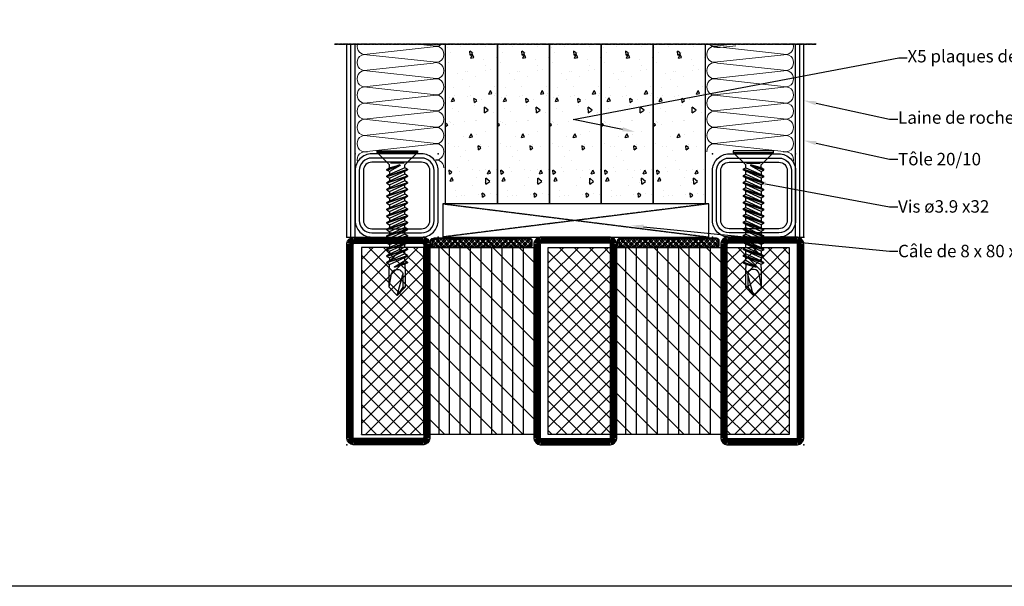
# Model space of a CAD drawing. Units: centimetres. Extents: x -20165 to 6556, y -3409 to 2699.
# Drawn here: x 4445 to 4919, y -1279 to -1006 of the extents above; entities that cross this region are included whole.
import ezdxf
from ezdxf import colors
from ezdxf.entities.mleader import LeaderData, LeaderLine
from ezdxf.math import Vec2, Vec3

# ---------------------------------------------------------------- set-up
doc = ezdxf.new("R2010")
doc.units = ezdxf.units.CM
doc.linetypes.add('CENTER', pattern=[2, 1.25, -0.25, 0.25, -0.25])
doc.linetypes.add('HIDDEN', pattern=[0.375, 0.25, -0.125])
doc.layers.add('018_CONT', color=1, linetype='Continuous', lineweight=0)
doc.layers.add('739.590$0$HILFSPUNKTE', color=60, linetype='Continuous', plot=False)
for name, color, linetype in [('739.590$0$IS_CONT', 210, 'Continuous'), ('739.590$0$IS_HATCH', 202, 'Continuous'), ('739.590$0$ST_CONT', 130, 'Continuous'), ('739.590$0$ST_HATCH', 170, 'Continuous'), ('BC_OX_ENVIRONT_BETON', 7, 'Continuous'), ('BC_OX_ENVIRONT_ISO_LDR', 38, 'Continuous'), ('CALE DE POSE', 211, 'HIDDEN'), ('GL_CONT', 90, 'Continuous'), ('H-S_Ei120_Fest-3Felder_2Ghl_St$0$018_CONT', 1, 'Continuous'), ('H-S_Ei120_Fest-3Felder_2Ghl_St$0$GL_CONT', 90, 'Continuous'), ('H-S_Ei120_Fest-3Felder_2Ghl_St$0$PL_HATCH', 202, 'Continuous'), ('PL_HATCH', 202, 'Continuous'), ('ST_CENT', 161, 'CENTER'), ('ST_CONT', 130, 'Continuous'), ('ST_HATCH', 170, 'Continuous'), ('WA_CONT', 62, 'Continuous'), ('WA_HATCH', 56, 'Continuous')]:
    doc.layers.add(name, color=color, linetype=linetype)
doc.styles.add('BC_OX_05mm', font='arial.ttf', dxfattribs={"height": 5})

# ---------------------------------------------------------------- blocks, each defined once
blk = doc.blocks.new('739.590')
at = {"layer": '739.590$0$IS_HATCH'}
h = blk.add_hatch(dxfattribs=at)
h.set_pattern_fill('ANSI37', color=256, scale=0.8, angle=180, style=0)
h.set_pattern_definition([(45, (0, -1389.4966), (-1.7960512, 1.7960512), []), (135, (0, -1389.4966), (-1.7960512, -1.7960512), [])])
h.paths.add_polyline_path([(47.5, 91.5), (47.5, 106.5), (2.5, 106.5), (2.5, 91.5)])
h = blk.add_hatch(dxfattribs=at)
h.set_pattern_fill('LINE', color=256, scale=0.8, angle=-180, style=0)
h.set_pattern_definition([(180, (159.5857, 109.6722), (-9e-16, -2.54), [])])
h.paths.add_polyline_path([(2.5, 65), (2.5, 90), (47.5, 90), (47.5, 65)])
h = blk.add_hatch(dxfattribs=at)
h.set_pattern_fill('ANSI31', color=256, scale=1.4, angle=-180, style=0)
h.set_pattern_definition([(225, (159.5857, 109.672), (3.14309, -3.14309), [])])
h.paths.add_polyline_path([(47.5, 65), (47.5, 90), (2.5, 90), (2.5, 65)])
h = blk.add_hatch(dxfattribs=at)
h.set_pattern_fill('ANSI37', color=256, scale=0.8, angle=180, style=0)
h.set_pattern_definition([(315, (0, 1542.4966), (-1.7960512, -1.7960512), []), (225, (0, 1542.4966), (-1.7960512, 1.7960512), [])])
h.paths.add_polyline_path([(2.5, 61.5), (2.5, 46.5), (47.5, 46.5), (47.5, 61.5)])
h = blk.add_hatch(dxfattribs=at)
h.set_pattern_fill('LINE', color=256, scale=0.8, angle=-180, style=0)
h.set_pattern_definition([(180, (159.5857, 64.6722), (-9e-16, -2.54), [])])
h.paths.add_polyline_path([(2.5, 20), (2.5, 45), (47.5, 45), (47.5, 20)])
h = blk.add_hatch(dxfattribs=at)
h.set_pattern_fill('ANSI31', color=256, scale=1.4, angle=-180, style=0)
h.set_pattern_definition([(225, (159.5857, 64.672), (3.14309, -3.14309), [])])
h.paths.add_polyline_path([(47.5, 20), (47.5, 45), (2.5, 45), (2.5, 20)])
h = blk.add_hatch(dxfattribs=at)
h.set_pattern_fill('ANSI37', color=256, scale=0.8, angle=180, style=0)
h.set_pattern_definition([(315, (0, 1499.4966), (-1.7960512, -1.7960512), []), (225, (0, 1499.4966), (-1.7960512, 1.7960512), [])])
h.paths.add_polyline_path([(2.5, 18.5), (2.5, 3.5), (47.5, 3.5), (47.5, 18.5)])
at = {"layer": '739.590$0$HILFSPUNKTE'}
for p in [(0, 110), (50, 110), (0, 0), (50, 0)]:
    blk.add_point(p, dxfattribs=at)
at = {"layer": '739.590$0$IS_CONT'}
for points in [[(47.5, 106.5), (47.5, 106.5), (47.5, 106.5), (2.5, 106.5), (2.5, 106.5), (2.5, 106.5), (2.5, 91.5), (47.5, 91.5)], [(2.5, 90), (47.5, 90), (47.5, 65), (2.5, 65)], [(47.5, 46.5), (47.5, 46.5), (47.5, 46.5), (2.5, 46.5), (2.5, 46.5), (2.5, 46.5), (2.5, 61.5), (47.5, 61.5)], [(2.5, 45), (47.5, 45), (47.5, 20), (2.5, 20)], [(47.5, 3.5), (47.5, 3.5), (47.5, 3.5), (2.5, 3.5), (2.5, 3.5), (2.5, 3.5), (2.5, 18.5), (47.5, 18.5)]]:
    blk.add_lwpolyline(points, close=True, dxfattribs=at)
at = {"layer": '739.590$0$ST_CONT'}
for points in [[(1.5, 110), (48.5, 110, -0.287008), (50, 108.5), (50, 91.5, -0.287008), (48.5, 90), (1.5, 90, -0.287008), (0, 91.5), (0, 108.5, -0.287008)], [(1.73, 108.5), (48.27, 108.5, -0.166315), (48.5, 108.27), (48.5, 91.73, -0.166315), (48.27, 91.5), (1.73, 91.5, -0.166315), (1.5, 91.73), (1.5, 108.27, -0.166315)], [(1.5, 45), (48.5, 45, 0.287008), (50, 46.5), (50, 63.5, 0.287008), (48.5, 65), (1.5, 65, 0.287008), (0, 63.5), (0, 46.5, 0.287008)], [(1.73, 46.5), (48.27, 46.5, 0.166315), (48.5, 46.73), (48.5, 63.27, 0.166315), (48.27, 63.5), (1.73, 63.5, 0.166315), (1.5, 63.27), (1.5, 46.73, 0.166315)], [(1.5, 0), (48.5, 0, 0.287008), (50, 1.5), (50, 18.5, 0.287008), (48.5, 20), (1.5, 20, 0.287008), (0, 18.5), (0, 1.5, 0.287008)], [(1.73, 1.5), (48.27, 1.5, 0.166315), (48.5, 1.73), (48.5, 18.27, 0.166315), (48.27, 18.5), (1.73, 18.5, 0.166315), (1.5, 18.27), (1.5, 1.73, 0.166315)]]:
    blk.add_lwpolyline(points, format="xyb", close=True, dxfattribs=at)
at = {"layer": '739.590$0$ST_HATCH', "const_width": 1.5}
for points in [[(1.6, 109.25), (48.4, 109.25, -0.254619), (49.25, 108.4), (49.25, 91.6, -0.254619), (48.4, 90.75), (1.6, 90.75, -0.254619), (0.75, 91.6), (0.75, 108.4, -0.254619)], [(1.6, 45.75), (48.4, 45.75, 0.254619), (49.25, 46.6), (49.25, 63.4, 0.254619), (48.4, 64.25), (1.6, 64.25, 0.254619), (0.75, 63.4), (0.75, 46.6, 0.254619)], [(1.6, 0.75), (48.4, 0.75, 0.254619), (49.25, 1.6), (49.25, 18.4, 0.254619), (48.4, 19.25), (1.6, 19.25, 0.254619), (0.75, 18.4), (0.75, 1.6, 0.254619)]]:
    blk.add_lwpolyline(points, format="xyb", close=True, dxfattribs=at)
blk = doc.blocks.new('H-S_Ei120_Fest-3Felder_2Ghl_St$0$948002')
at = {"layer": 'H-S_Ei120_Fest-3Felder_2Ghl_St$0$018_CONT'}
h = blk.add_hatch(color=256, dxfattribs=at)
edge = h.paths.add_edge_path(flags=16)
edge.add_line((11.5, 2.15), (-11.5, 2.15))
edge.add_arc((-11.5, 1.7), 0.45, 90, 180)
edge.add_line((-11.95, 1.7), (-11.95, 0.6))
edge.add_arc((-11.5, 0.6), 0.45, 180, 270)
edge.add_line((-11.5, 0.15), (11.5, 0.15))
edge.add_arc((11.5, 0.6), 0.45, 270, 360)
edge.add_line((11.95, 0.6), (11.95, 1.7))
edge.add_arc((11.5, 1.7), 0.45, 360, 450)
edge = h.paths.add_edge_path()
edge.add_line((11.5, 2.2), (-11.5, 2.2))
edge.add_arc((-11.5, 1.7), 0.5, 90, 180)
edge.add_line((-12, 1.7), (-12, 0.6))
edge.add_arc((-11.5, 0.6), 0.5, 180, 270)
edge.add_line((-11.5, 0.1), (11.5, 0.1))
edge.add_arc((11.5, 0.6), 0.5, 270, 360)
edge.add_line((12, 0.6), (12, 1.7))
edge.add_arc((11.5, 1.7), 0.5, 0, 90)
at = {"layer": 'H-S_Ei120_Fest-3Felder_2Ghl_St$0$PL_HATCH'}
h = blk.add_hatch(dxfattribs=at)
h.set_pattern_fill('ANSI32', color=256, scale=0.1, angle=180, style=0)
h.set_pattern_definition([(225, (-12, -25.6882), (0.67352, -0.67352), []), (225, (-12.449, -25.6882), (0.67352, -0.67352), [])])
h.paths.add_polyline_path([(-11.5, 2.15, 0.414214), (-11.95, 1.7), (-11.95, 0.6, 0.414214), (-11.5, 0.15), (11.5, 0.15, 0.414214), (11.95, 0.6), (11.95, 1.7, 0.414214), (11.5, 2.15)])
at = {"layer": 'H-S_Ei120_Fest-3Felder_2Ghl_St$0$018_CONT'}
for points in [[(11.5, 2.2), (-11.5, 2.2, 0.414214), (-12, 1.7), (-12, 0.6, 0.414214), (-11.5, 0.1), (11.5, 0.1, 0.414214), (12, 0.6), (12, 1.7, 0.414214)], [(11.5, 2.15), (-11.5, 2.15, 0.414214), (-11.95, 1.7), (-11.95, 0.6, 0.414214), (-11.5, 0.15), (11.5, 0.15, 0.414214), (11.95, 0.6), (11.95, 1.7, 0.414214)]]:
    blk.add_lwpolyline(points, format="xyb", close=True, dxfattribs=at)
blk.add_lwpolyline([(11.5, 0.1), (-11.5, 0.1), (-11.5, 0), (11.5, 0)], close=True, dxfattribs=at)
blk = doc.blocks.new('948002')
at = {"layer": '018_CONT'}
h = blk.add_hatch(color=256, dxfattribs=at)
edge = h.paths.add_edge_path(flags=16)
edge.add_line((-0.5, -2), (-24, -2))
edge.add_arc((-24, -1.55), 0.45, 180, 270, ccw=False)
edge.add_line((-24.45, -1.55), (-24.45, -0.45))
edge.add_arc((-24, -0.45), 0.45, 90, 180, ccw=False)
edge.add_line((-24, 0), (-0.5, 0))
edge.add_arc((-0.5, -0.45), 0.45, 0, 90, ccw=False)
edge.add_line((-0.05, -0.45), (-0.05, -1.55))
edge.add_arc((-0.5, -1.55), 0.45, -90, 0, ccw=False)
edge = h.paths.add_edge_path()
edge.add_line((-0.5, -2.05), (-24, -2.05))
edge.add_arc((-24, -1.55), 0.5, 180, 270, ccw=False)
edge.add_line((-24.5, -1.55), (-24.5, -0.45))
edge.add_arc((-24, -0.45), 0.5, 90, 180, ccw=False)
edge.add_line((-24, 0.05), (-0.5, 0.05))
edge.add_arc((-0.5, -0.45), 0.5, 0, 90, ccw=False)
edge.add_line((0, -0.45), (0, -1.55))
edge.add_arc((-0.5, -1.55), 0.5, -90, 0, ccw=False)
at = {"layer": 'PL_HATCH'}
h = blk.add_hatch(dxfattribs=at)
h.set_pattern_fill('ANSI32', color=256, scale=0.1, angle=270, style=0)
h.set_pattern_definition([(135, (-47.483, 25.8382), (0.67352, 0.67352), []), (135, (-47.932, 25.8382), (0.67352, 0.67352), [])])
edge = h.paths.add_edge_path()
edge.add_ellipse((-24, -1.55), major_axis=(-0.318, 0.318), ratio=1, start_angle=45, end_angle=135, ccw=False)
edge.add_line((-24.45, -1.55), (-24.45, -0.45))
edge.add_ellipse((-24, -0.45), major_axis=(-0.318, 0.318), ratio=1, start_angle=315, end_angle=405, ccw=False)
edge.add_line((-24, 0), (-0.5, 0))
edge.add_ellipse((-0.5, -0.45), major_axis=(-0.318, -0.318), ratio=1, start_angle=135, end_angle=225, ccw=False)
edge.add_line((-0.05, -0.45), (-0.05, -1.55))
edge.add_ellipse((-0.5, -1.55), major_axis=(-0.318, -0.318), ratio=1, start_angle=45, end_angle=135, ccw=False)
edge.add_line((-0.5, -2), (-24, -2))
at = {"layer": '018_CONT'}
for points in [[(-0.5, -2.05), (-24, -2.05, -0.414214), (-24.5, -1.55), (-24.5, -0.45, -0.414214), (-24, 0.05), (-0.5, 0.05, -0.414214), (0, -0.45), (0, -1.55, -0.414214)], [(-0.5, -2), (-24, -2, -0.414214), (-24.45, -1.55), (-24.45, -0.45, -0.414214), (-24, 0), (-0.5, 0, -0.414214), (-0.05, -0.45), (-0.05, -1.55, -0.414214)]]:
    blk.add_lwpolyline(points, format="xyb", close=True, dxfattribs=at)
blk = doc.blocks.new('Tube 20x20x2')
at = {"layer": 'ST_CONT'}
for points in [[(4, 0), (16, 0, 0.414214), (20, 4), (20, 16, 0.414214), (16, 20), (4, 20, 0.414214), (0, 16), (0, 4, 0.414214)], [(4, 2), (16, 2, 0.414214), (18, 4), (18, 16, 0.414214), (16, 18), (4, 18, 0.414214), (2, 16), (2, 4, 0.414214)]]:
    blk.add_lwpolyline(points, format="xyb", close=True, dxfattribs=at)
for p in [(0, 20), (20, 20), (0, 0), (20, 0)]:
    blk.add_point(p, dxfattribs=at)
at = {"layer": 'ST_HATCH'}
blk.add_lwpolyline([(4, 1), (16, 1, 0.414214), (19, 4), (19, 16, 0.414214), (16, 19), (4, 19, 0.414214), (1, 16), (1, 4, 0.414214)], format="xyb", close=True, dxfattribs=at)
blk = doc.blocks.new('4x32')
at = {"linetype": 'Continuous'}
for p, q in [((724.34, -865.68), (724.34, -855.96)), ((724.34, -855.96), (724.73, -855.96)), ((724.73, -855.96), (727.73, -858.96)), ((728.41, -858.96), (727.73, -858.96)), ((736.4, -858.96), (735.67, -858.96)), ((727.73, -862.68), (724.73, -865.68)), ((728.45, -862.68), (727.73, -862.68)), ((724.73, -865.68), (724.34, -865.68))]:
    blk.add_line(p, q, dxfattribs=at)
for p, q in [((727.34, -859.19), (727.34, -862.45)), ((730, -858.96), (729.28, -858.96)), ((731.6, -858.96), (730.88, -858.96)), ((733.19, -858.96), (732.47, -858.96)), ((734.79, -858.96), (734.07, -858.96)), ((737.99, -858.96), (737.27, -858.96)), ((739.59, -858.96), (738.87, -858.96)), ((741.19, -858.96), (740.47, -858.96)), ((742.78, -858.96), (742.06, -858.96)), ((744.38, -858.96), (743.66, -858.96)), ((745.97, -858.96), (745.25, -858.96)), ((747.57, -858.96), (746.85, -858.96)), ((749.17, -858.96), (748.45, -858.96)), ((750.76, -858.96), (750.04, -858.96)), ((757.18, -859.48), (757.18, -858.88)), ((729.35, -862.68), (730.07, -862.68)), ((730.94, -862.68), (731.67, -862.68)), ((732.55, -862.68), (733.27, -862.68)), ((734.14, -862.68), (734.86, -862.68)), ((735.74, -862.68), (736.46, -862.68)), ((737.33, -862.68), (738.07, -862.68)), ((738.94, -862.68), (739.66, -862.68)), ((740.54, -862.68), (741.26, -862.68)), ((742.13, -862.68), (742.85, -862.68)), ((743.73, -862.68), (744.45, -862.68)), ((745.33, -862.68), (746.05, -862.68)), ((746.92, -862.68), (747.64, -862.68)), ((748.52, -862.68), (749.24, -862.68)), ((750.11, -862.68), (750.83, -862.68))]:
    blk.add_line(p, q)
blk.add_lwpolyline([(724.34, -855.96), (724.73, -855.96), (724.73, -865.68), (724.34, -865.68)], close=True, dxfattribs=at)
for points in [[(728.98, -863.32), (728.84, -863.32), (727.76, -860.2), (727.89, -860.15), (728.98, -863.32)], [(729.35, -862.68), (728.98, -863.32), (727.89, -860.15), (729.35, -862.68)], [(728.77, -858.33), (728.41, -858.96), (730.07, -862.68), (730.43, -863.32), (728.77, -858.33), (728.91, -858.33), (730.58, -863.32), (730.43, -863.32)], [(730.58, -863.32), (730.95, -862.68), (729.28, -858.96), (728.91, -858.33)], [(730.36, -858.33), (730, -858.96), (731.67, -862.68), (732.03, -863.32), (730.36, -858.33), (730.51, -858.33), (732.17, -863.32), (732.03, -863.32)], [(732.17, -863.32), (732.55, -862.68), (730.88, -858.96), (730.51, -858.33)], [(731.96, -858.33), (731.6, -858.96), (733.27, -862.68), (733.63, -863.32), (731.96, -858.33), (732.1, -858.33), (733.77, -863.32), (733.63, -863.32)], [(733.77, -863.32), (734.14, -862.68), (732.47, -858.96), (732.1, -858.33)], [(733.55, -858.33), (733.19, -858.96), (734.86, -862.68), (735.22, -863.32), (733.55, -858.33), (733.7, -858.33), (735.37, -863.32), (735.22, -863.32)], [(735.37, -863.32), (735.74, -862.68), (734.07, -858.96), (733.7, -858.33)], [(735.15, -858.33), (734.79, -858.96), (736.46, -862.68), (736.82, -863.32), (735.15, -858.33), (735.29, -858.33), (736.96, -863.32), (736.82, -863.32)], [(736.96, -863.32), (737.33, -862.68), (735.67, -858.96), (735.29, -858.33)], [(736.76, -858.33), (736.4, -858.96), (738.07, -862.68), (738.43, -863.32), (736.76, -858.33), (736.9, -858.33), (738.57, -863.32), (738.43, -863.32)], [(738.57, -863.32), (738.94, -862.68), (737.27, -858.96), (736.9, -858.33)], [(738.35, -858.33), (737.99, -858.96), (739.66, -862.68), (740.02, -863.32), (738.35, -858.33), (738.5, -858.33), (740.17, -863.32), (740.02, -863.32)], [(740.17, -863.32), (740.54, -862.68), (738.87, -858.96), (738.5, -858.33)], [(739.95, -858.33), (739.59, -858.96), (741.26, -862.68), (741.62, -863.32), (739.95, -858.33), (740.09, -858.33), (741.76, -863.32), (741.62, -863.32)], [(741.76, -863.32), (742.13, -862.68), (740.47, -858.96), (740.09, -858.33)], [(741.55, -858.33), (741.19, -858.96), (742.85, -862.68), (743.21, -863.32), (741.55, -858.33), (741.69, -858.33), (743.36, -863.32), (743.21, -863.32)], [(743.36, -863.32), (743.73, -862.68), (742.06, -858.96), (741.69, -858.33)], [(743.14, -858.33), (742.78, -858.96), (744.45, -862.68), (744.81, -863.32), (743.14, -858.33), (743.29, -858.33), (744.95, -863.32), (744.81, -863.32)], [(744.95, -863.32), (745.33, -862.68), (743.66, -858.96), (743.29, -858.33)], [(744.74, -858.33), (744.38, -858.96), (746.05, -862.68), (746.41, -863.32), (744.74, -858.33), (744.88, -858.33), (746.55, -863.32), (746.41, -863.32)], [(746.55, -863.32), (746.92, -862.68), (745.25, -858.96), (744.88, -858.33)], [(746.33, -858.33), (745.97, -858.96), (747.64, -862.68), (748, -863.32), (746.33, -858.33), (746.48, -858.33), (748.15, -863.32), (748, -863.32)], [(748.15, -863.32), (748.52, -862.68), (746.85, -858.96), (746.48, -858.33)], [(747.93, -858.33), (747.57, -858.96), (749.24, -862.68), (749.6, -863.32), (747.93, -858.33), (748.07, -858.33), (749.74, -863.32), (749.6, -863.32)], [(749.74, -863.32), (750.11, -862.68), (748.45, -858.96), (748.07, -858.33)], [(749.53, -858.33), (749.17, -858.96), (750.83, -862.68), (751.19, -863.32), (749.53, -858.33), (749.67, -858.33), (751.34, -863.32), (751.19, -863.32)], [(751.34, -863.32), (751.71, -862.68), (750.04, -858.96), (749.67, -858.33)], [(750.76, -858.96), (751.13, -858.33), (752.23, -861.49), (750.76, -858.96)], [(751.13, -858.33), (751.28, -858.33), (752.36, -861.45), (752.23, -861.49), (751.13, -858.33)], [(751.28, -858.33), (751.66, -858.96), (752.36, -861.45), (751.28, -858.33)], [(751.66, -858.96), (752.32, -858.96), (752.6, -858.88), (757.18, -858.88), (759.13, -860.82), (757.18, -862.77), (752.6, -862.77), (752.32, -862.68), (751.71, -862.68)], [(728.84, -863.32), (728.45, -862.68), (727.76, -860.2), (728.84, -863.32)]]:
    blk.add_lwpolyline(points)
blk.add_lwpolyline([(757.18, -862.77), (753.91, -862.18, -0.36397), (752.92, -861), (752.92, -860.68, -0.414214), (754.12, -859.48), (757.18, -859.48), (759.13, -860.82), (754.12, -859.48)], format="xyb")

msp = doc.modelspace()

# ---------------------------------------------------------------- hatches: boundary and pattern name
at = {"layer": 'WA_HATCH'}
h = msp.add_hatch(dxfattribs=at)
h.set_pattern_fill('AR-CONC', color=256, scale=0.1, angle=-135, style=0)
h.set_pattern_definition([(95, (6825.567, 5705.114), (14.009465, 11.755338), [1.905, -20.955]), (40, (6825.567, 5705.114), (-16.00179, 11.0177), [1.524, -16.764]), (145.451, (6826.735, 5706.094), (-1.992216, 22.773024), [1.619, -17.809]), (91.1842, (6821.975, 5708.706), (22.141024, 16.19534), [2.8575, -31.4325]), (141.6356, (6823.82, 5710.056), (-0.70861, 34.28264), [2.4285, -26.7135]), (36.184, (6821.975, 5708.706), (-0.70856, 34.28264), [2.286, -25.146]), (66, (6824.669, 5709.604), (17.952055, 3.489527), [1.905, -20.955]), (11, (6824.669, 5709.604), (-8.653993, 17.39412), [1.524, -16.764]), (116.4514, (6826.165, 5709.895), (9.298004, 20.883646), [1.619, -17.809]), (82.5, (6825.567, 5705.114), (-5.760547, 6.1973414), [0, -16.5608, 0, -17.018, 0, -16.8275]), (52.5, (6825.567, 5705.114), (-2.358973, 11.8087), [0, -9.7028, 0, -16.1798, 0, -6.4135]), (12.5, (6821.562, 5701.109), (9.992786, 9.1826196), [0, -6.35, 0, -19.812, 0, -26.289]), (2.5, (6819.766, 5699.313), (8.67639, 12.27224), [0, -8.255, 0, -13.1572, 0, -18.669])])
h.paths.add_polyline_path([(4675.42, -1018.15), (4675.42, -1095.03), (4650.42, -1095.03), (4650.42, -1018.15)])
h.paths.add_polyline_path([(4651.62, -1084.83), (4651.62, -1084.83)], flags=16)
h = msp.add_hatch(dxfattribs=at)
h.set_pattern_fill('AR-CONC', color=256, scale=0.1, angle=-135, style=0)
h.set_pattern_definition([(95, (6850.567, 5705.114), (14.009465, 11.755338), [1.905, -20.955]), (40, (6850.567, 5705.114), (-16.00179, 11.0177), [1.524, -16.764]), (145.451, (6851.735, 5706.094), (-1.992216, 22.773024), [1.619, -17.809]), (91.1842, (6846.975, 5708.706), (22.141024, 16.19534), [2.8575, -31.4325]), (141.6356, (6848.82, 5710.056), (-0.70861, 34.28264), [2.4285, -26.7135]), (36.184, (6846.975, 5708.706), (-0.70856, 34.28264), [2.286, -25.146]), (66, (6849.669, 5709.604), (17.952055, 3.489527), [1.905, -20.955]), (11, (6849.669, 5709.604), (-8.653993, 17.39412), [1.524, -16.764]), (116.4514, (6851.165, 5709.895), (9.298004, 20.883646), [1.619, -17.809]), (82.5, (6850.567, 5705.114), (-5.760547, 6.1973414), [0, -16.5608, 0, -17.018, 0, -16.8275]), (52.5, (6850.567, 5705.114), (-2.358973, 11.8087), [0, -9.7028, 0, -16.1798, 0, -6.4135]), (12.5, (6846.562, 5701.109), (9.992786, 9.1826196), [0, -6.35, 0, -19.812, 0, -26.289]), (2.5, (6844.766, 5699.313), (8.67639, 12.27224), [0, -8.255, 0, -13.1572, 0, -18.669])])
h.paths.add_polyline_path([(4700.42, -1018.15), (4700.42, -1095.03), (4675.42, -1095.03), (4675.42, -1018.15)])
h.paths.add_polyline_path([(4676.62, -1084.83), (4676.62, -1084.83)], flags=16)
h = msp.add_hatch(dxfattribs=at)
h.set_pattern_fill('AR-CONC', color=256, scale=0.1, angle=-135, style=0)
h.set_pattern_definition([(95, (6875.567, 5705.114), (14.009465, 11.755338), [1.905, -20.955]), (40, (6875.567, 5705.114), (-16.00179, 11.0177), [1.524, -16.764]), (145.451, (6876.735, 5706.094), (-1.992216, 22.773024), [1.619, -17.809]), (91.1842, (6871.975, 5708.706), (22.141024, 16.19534), [2.8575, -31.4325]), (141.6356, (6873.82, 5710.056), (-0.70861, 34.28264), [2.4285, -26.7135]), (36.184, (6871.975, 5708.706), (-0.70856, 34.28264), [2.286, -25.146]), (66, (6874.669, 5709.604), (17.952055, 3.489527), [1.905, -20.955]), (11, (6874.669, 5709.604), (-8.653993, 17.39412), [1.524, -16.764]), (116.4514, (6876.165, 5709.895), (9.298004, 20.883646), [1.619, -17.809]), (82.5, (6875.567, 5705.114), (-5.760547, 6.1973414), [0, -16.5608, 0, -17.018, 0, -16.8275]), (52.5, (6875.567, 5705.114), (-2.358973, 11.8087), [0, -9.7028, 0, -16.1798, 0, -6.4135]), (12.5, (6871.562, 5701.109), (9.992786, 9.1826196), [0, -6.35, 0, -19.812, 0, -26.289]), (2.5, (6869.766, 5699.313), (8.67639, 12.27224), [0, -8.255, 0, -13.1572, 0, -18.669])])
h.paths.add_polyline_path([(4725.42, -1018.15), (4725.42, -1095.03), (4700.42, -1095.03), (4700.42, -1018.15)])
h.paths.add_polyline_path([(4701.62, -1084.83), (4701.62, -1084.83)], flags=16)
h = msp.add_hatch(dxfattribs=at)
h.set_pattern_fill('AR-CONC', color=256, scale=0.1, angle=-135, style=0)
h.set_pattern_definition([(95, (6900.567, 5705.114), (14.009465, 11.755338), [1.905, -20.955]), (40, (6900.567, 5705.114), (-16.00179, 11.0177), [1.524, -16.764]), (145.451, (6901.735, 5706.094), (-1.992216, 22.773024), [1.619, -17.809]), (91.1842, (6896.975, 5708.706), (22.141024, 16.19534), [2.8575, -31.4325]), (141.6356, (6898.82, 5710.056), (-0.70861, 34.28264), [2.4285, -26.7135]), (36.184, (6896.975, 5708.706), (-0.70856, 34.28264), [2.286, -25.146]), (66, (6899.669, 5709.604), (17.952055, 3.489527), [1.905, -20.955]), (11, (6899.669, 5709.604), (-8.653993, 17.39412), [1.524, -16.764]), (116.4514, (6901.165, 5709.895), (9.298004, 20.883646), [1.619, -17.809]), (82.5, (6900.567, 5705.114), (-5.760547, 6.1973414), [0, -16.5608, 0, -17.018, 0, -16.8275]), (52.5, (6900.567, 5705.114), (-2.358973, 11.8087), [0, -9.7028, 0, -16.1798, 0, -6.4135]), (12.5, (6896.562, 5701.109), (9.992786, 9.1826196), [0, -6.35, 0, -19.812, 0, -26.289]), (2.5, (6894.766, 5699.313), (8.67639, 12.27224), [0, -8.255, 0, -13.1572, 0, -18.669])])
h.paths.add_polyline_path([(4750.42, -1018.15), (4750.42, -1095.03), (4725.42, -1095.03), (4725.42, -1018.15)])
h.paths.add_polyline_path([(4726.62, -1084.83), (4726.62, -1084.83)], flags=16)
h = msp.add_hatch(dxfattribs=at)
h.set_pattern_fill('AR-CONC', color=256, scale=0.1, angle=-135, style=0)
h.set_pattern_definition([(95, (6925.567, 5705.114), (14.009465, 11.755338), [1.905, -20.955]), (40, (6925.567, 5705.114), (-16.00179, 11.0177), [1.524, -16.764]), (145.451, (6926.735, 5706.094), (-1.992216, 22.773024), [1.619, -17.809]), (91.1842, (6921.975, 5708.706), (22.141024, 16.19534), [2.8575, -31.4325]), (141.6356, (6923.82, 5710.056), (-0.70861, 34.28264), [2.4285, -26.7135]), (36.184, (6921.975, 5708.706), (-0.70856, 34.28264), [2.286, -25.146]), (66, (6924.669, 5709.604), (17.952055, 3.489527), [1.905, -20.955]), (11, (6924.669, 5709.604), (-8.653993, 17.39412), [1.524, -16.764]), (116.4514, (6926.165, 5709.895), (9.298004, 20.883646), [1.619, -17.809]), (82.5, (6925.567, 5705.114), (-5.760547, 6.1973414), [0, -16.5608, 0, -17.018, 0, -16.8275]), (52.5, (6925.567, 5705.114), (-2.358973, 11.8087), [0, -9.7028, 0, -16.1798, 0, -6.4135]), (12.5, (6921.562, 5701.109), (9.992786, 9.1826196), [0, -6.35, 0, -19.812, 0, -26.289]), (2.5, (6919.766, 5699.313), (8.67639, 12.27224), [0, -8.255, 0, -13.1572, 0, -18.669])])
h.paths.add_polyline_path([(4775.42, -1018.15), (4775.42, -1095.03), (4750.42, -1095.03), (4750.42, -1018.15)])
h.paths.add_polyline_path([(4751.62, -1084.83), (4751.62, -1084.83)], flags=16)

# ---------------------------------------------------------------- linework, layer by layer
at = {"layer": 'BC_OX_ENVIRONT_BETON'}
msp.add_lwpolyline([(2676.39, -315.42), (6556.28, -315.42), (6556.28, -1279.06), (2676.39, -1279.06)], close=True, dxfattribs=at)
at = {"layer": 'BC_OX_ENVIRONT_ISO_LDR', "lineweight": 0}
for points in [[(4608.06, -1018.15), (4607.89, -1019.31), (4608.06, -1020.31), (4608.39, -1021.3), (4609.05, -1022.13), (4610.22, -1022.8), (4611.05, -1023.13), (4612.71, -1022.97), (4644.49, -1019.48), (4645.66, -1019.31), (4647.32, -1019.48), (4648.48, -1020.31), (4649.15, -1021.14), (4649.48, -1022.13), (4649.64, -1023.13)], [(4648.48, -1018.15), (4647.32, -1018.98), (4645.99, -1019.14), (4644.49, -1018.98), (4636.91, -1018.15)], [(4817.78, -1018.15), (4817.95, -1019.31), (4817.78, -1020.31), (4817.45, -1021.3), (4816.78, -1022.13), (4815.62, -1022.8), (4814.79, -1023.13), (4813.13, -1022.97), (4781.34, -1019.48), (4780.18, -1019.31), (4778.52, -1019.48), (4777.36, -1020.31), (4776.69, -1021.14), (4776.36, -1022.13), (4776.19, -1023.13)], [(4777.36, -1018.15), (4778.52, -1018.98), (4779.85, -1019.14), (4781.34, -1018.98), (4788.92, -1018.15)], [(4778.6, -1018.89), (4779.75, -1019.73), (4781.08, -1019.91), (4782.58, -1019.76), (4790.17, -1019.02)], [(4649.64, -1023.13), (4649.48, -1024.29), (4649.15, -1025.13), (4648.48, -1025.96), (4647.32, -1026.79), (4645.99, -1026.95), (4644.49, -1026.79), (4612.53, -1023.3), (4611.55, -1023.13), (4610.22, -1023.46), (4609.05, -1024.13), (4608.39, -1024.96), (4608.06, -1025.96), (4607.89, -1027.12), (4608.06, -1028.12), (4608.39, -1029.11), (4609.05, -1029.94), (4610.22, -1030.61), (4611.05, -1030.94), (4612.71, -1030.77), (4644.49, -1027.29), (4645.66, -1027.12), (4647.32, -1027.29), (4648.48, -1028.12), (4649.15, -1028.95), (4649.48, -1029.94), (4649.64, -1030.94)], [(4776.19, -1023.13), (4776.36, -1024.29), (4776.69, -1025.13), (4777.36, -1025.96), (4778.52, -1026.79), (4779.85, -1026.95), (4781.34, -1026.79), (4813.31, -1023.3), (4814.29, -1023.13), (4815.62, -1023.46), (4816.78, -1024.13), (4817.45, -1024.96), (4817.78, -1025.96), (4817.95, -1027.12), (4817.78, -1028.12), (4817.45, -1029.11), (4816.78, -1029.94), (4815.62, -1030.61), (4814.79, -1030.94), (4813.13, -1030.77), (4781.34, -1027.29), (4780.18, -1027.12), (4778.52, -1027.29), (4777.36, -1028.12), (4776.69, -1028.95), (4776.36, -1029.94), (4776.19, -1030.94)], [(4649.64, -1030.94), (4649.48, -1032.1), (4649.15, -1032.93), (4648.48, -1033.76), (4647.32, -1034.6), (4645.99, -1034.76), (4644.49, -1034.6), (4612.53, -1031.11), (4611.55, -1030.94), (4610.22, -1031.27), (4609.05, -1031.94), (4608.39, -1032.77), (4608.06, -1033.76), (4607.89, -1034.93), (4608.06, -1035.92), (4608.39, -1036.92), (4609.05, -1037.75), (4610.22, -1038.42), (4611.05, -1038.75), (4612.71, -1038.58), (4644.49, -1035.09), (4645.66, -1034.93), (4647.32, -1035.09), (4648.48, -1035.92), (4649.15, -1036.76), (4649.48, -1037.75), (4649.64, -1038.75)], [(4776.19, -1030.94), (4776.36, -1032.1), (4776.69, -1032.93), (4777.36, -1033.76), (4778.52, -1034.6), (4779.85, -1034.76), (4781.34, -1034.6), (4813.31, -1031.11), (4814.29, -1030.94), (4815.62, -1031.27), (4816.78, -1031.94), (4817.45, -1032.77), (4817.78, -1033.76), (4817.95, -1034.93), (4817.78, -1035.92), (4817.45, -1036.92), (4816.78, -1037.75), (4815.62, -1038.42), (4814.79, -1038.75), (4813.13, -1038.58), (4781.34, -1035.09), (4780.18, -1034.93), (4778.52, -1035.09), (4777.36, -1035.92), (4776.69, -1036.76), (4776.36, -1037.75), (4776.19, -1038.75)], [(4649.64, -1038.75), (4649.48, -1039.91), (4649.15, -1040.74), (4648.48, -1041.57), (4647.32, -1042.4), (4645.99, -1042.57), (4644.49, -1042.4), (4612.53, -1038.91), (4611.55, -1038.75), (4610.22, -1039.08), (4609.05, -1039.75), (4608.39, -1040.58), (4608.06, -1041.57), (4607.89, -1042.74), (4608.06, -1043.73), (4608.39, -1044.73), (4609.05, -1045.56), (4610.22, -1046.22), (4611.05, -1046.56), (4612.71, -1046.39), (4644.49, -1042.9), (4645.66, -1042.74), (4647.32, -1042.9), (4648.48, -1043.73), (4649.15, -1044.56), (4649.48, -1045.56), (4649.64, -1046.56)], [(4776.19, -1038.75), (4776.36, -1039.91), (4776.69, -1040.74), (4777.36, -1041.57), (4778.52, -1042.4), (4779.85, -1042.57), (4781.34, -1042.4), (4813.31, -1038.91), (4814.29, -1038.75), (4815.62, -1039.08), (4816.78, -1039.75), (4817.45, -1040.58), (4817.78, -1041.57), (4817.95, -1042.74), (4817.78, -1043.73), (4817.45, -1044.73), (4816.78, -1045.56), (4815.62, -1046.22), (4814.79, -1046.56), (4813.13, -1046.39), (4781.34, -1042.9), (4780.18, -1042.74), (4778.52, -1042.9), (4777.36, -1043.73), (4776.69, -1044.56), (4776.36, -1045.56), (4776.19, -1046.56)], [(4649.64, -1046.56), (4649.48, -1047.72), (4649.15, -1048.55), (4648.48, -1049.38), (4647.32, -1050.21), (4645.99, -1050.38), (4644.49, -1050.21), (4612.53, -1046.72), (4611.55, -1046.56), (4610.22, -1046.89), (4609.05, -1047.55), (4608.39, -1048.38), (4608.06, -1049.38), (4607.89, -1050.54), (4608.06, -1051.54), (4608.39, -1052.54), (4609.05, -1053.37), (4610.22, -1054.03), (4611.05, -1054.37), (4612.71, -1054.2), (4644.49, -1050.71), (4645.66, -1050.54), (4647.32, -1050.71), (4648.48, -1051.54), (4649.15, -1052.37), (4649.48, -1053.37), (4649.64, -1054.37)], [(4776.19, -1046.56), (4776.36, -1047.72), (4776.69, -1048.55), (4777.36, -1049.38), (4778.52, -1050.21), (4779.85, -1050.38), (4781.34, -1050.21), (4813.31, -1046.72), (4814.29, -1046.56), (4815.62, -1046.89), (4816.78, -1047.55), (4817.45, -1048.38), (4817.78, -1049.38), (4817.95, -1050.54), (4817.78, -1051.54), (4817.45, -1052.54), (4816.78, -1053.37), (4815.62, -1054.03), (4814.79, -1054.37), (4813.13, -1054.2), (4781.34, -1050.71), (4780.18, -1050.54), (4778.52, -1050.71), (4777.36, -1051.54), (4776.69, -1052.37), (4776.36, -1053.37), (4776.19, -1054.37)], [(4649.64, -1054.37), (4649.48, -1055.53), (4649.15, -1056.36), (4648.48, -1057.19), (4647.32, -1058.02), (4645.99, -1058.19), (4644.49, -1058.02), (4612.53, -1054.53), (4611.55, -1054.37), (4610.22, -1054.7), (4609.05, -1055.36), (4608.39, -1056.19), (4608.06, -1057.19), (4607.89, -1058.35), (4608.06, -1059.35), (4608.39, -1060.35), (4609.05, -1061.18), (4610.22, -1061.84), (4611.05, -1062.17), (4612.71, -1062.01), (4644.49, -1058.52), (4645.66, -1058.35), (4647.32, -1058.52), (4648.48, -1059.35), (4649.15, -1060.18), (4649.48, -1061.18), (4649.64, -1062.17)], [(4776.19, -1054.37), (4776.36, -1055.53), (4776.69, -1056.36), (4777.36, -1057.19), (4778.52, -1058.02), (4779.85, -1058.19), (4781.34, -1058.02), (4813.31, -1054.53), (4814.29, -1054.37), (4815.62, -1054.7), (4816.78, -1055.36), (4817.45, -1056.19), (4817.78, -1057.19), (4817.95, -1058.35), (4817.78, -1059.35), (4817.45, -1060.35), (4816.78, -1061.18), (4815.62, -1061.84), (4814.79, -1062.17), (4813.13, -1062.01), (4781.34, -1058.52), (4780.18, -1058.35), (4778.52, -1058.52), (4777.36, -1059.35), (4776.69, -1060.18), (4776.36, -1061.18), (4776.19, -1062.17)], [(4649.64, -1069.98), (4649.48, -1068.82), (4649.15, -1067.99), (4648.48, -1067.16), (4647.32, -1066.33), (4645.99, -1066.16), (4644.49, -1066.33), (4612.53, -1069.82), (4611.55, -1069.98), (4610.22, -1069.65), (4609.05, -1068.99), (4608.39, -1068.15), (4608.06, -1067.16), (4607.89, -1066), (4608.06, -1065), (4608.39, -1064), (4609.05, -1063.17), (4610.22, -1062.51), (4611.05, -1062.17), (4612.71, -1062.34), (4644.49, -1065.83), (4645.66, -1066), (4647.32, -1065.83), (4648.48, -1065), (4649.15, -1064.17), (4649.48, -1063.17), (4649.64, -1062.17)], [(4776.19, -1069.98), (4776.36, -1068.82), (4776.69, -1067.99), (4777.36, -1067.16), (4778.52, -1066.33), (4779.85, -1066.16), (4781.34, -1066.33), (4813.31, -1069.82), (4814.29, -1069.98), (4815.62, -1069.65), (4816.78, -1068.99), (4817.45, -1068.15), (4817.78, -1067.16), (4817.95, -1066), (4817.78, -1065), (4817.45, -1064), (4816.78, -1063.17), (4815.62, -1062.51), (4814.79, -1062.17), (4813.13, -1062.34), (4781.34, -1065.83), (4780.18, -1066), (4778.52, -1065.83), (4777.36, -1065), (4776.69, -1064.17), (4776.36, -1063.17), (4776.19, -1062.17)], [(4608.06, -1074.97), (4607.89, -1073.8), (4608.06, -1072.81), (4608.39, -1071.81), (4609.05, -1070.98), (4610.22, -1070.31), (4611.05, -1069.98), (4612.71, -1070.15)], [(4645.66, -1073.8), (4647.32, -1073.64), (4648.48, -1072.81), (4649.15, -1071.98), (4649.48, -1070.98), (4649.64, -1069.98)], [(4817.78, -1074.97), (4817.95, -1073.8), (4817.78, -1072.81), (4817.45, -1071.81), (4816.78, -1070.98), (4815.62, -1070.31), (4814.79, -1069.98), (4813.13, -1070.15)], [(4649.64, -1077.79), (4649.48, -1076.63), (4649.15, -1075.8), (4648.48, -1074.97), (4647.32, -1074.14), (4645.99, -1073.97)]]:
    msp.add_lwpolyline(points, dxfattribs=at)
at = {"layer": 'CALE DE POSE'}
for p, q in [((4649.13, -1095.02), (4777.24, -1111.02)), ((4777.24, -1095.02), (4649.13, -1111.02))]:
    msp.add_line(p, q, dxfattribs=at)
msp.add_lwpolyline([(4649.13, -1111.02), (4777.24, -1111.02), (4777.24, -1095.02), (4649.13, -1095.02)], close=True, dxfattribs=at)
at = {"layer": 'ST_CENT'}
for points in [[(4828.92, -1018.15), (4596.92, -1018.15)], [(4596.92, -1018.15), (4828.92, -1018.15)]]:
    msp.add_lwpolyline(points, dxfattribs=at)
at = {"layer": 'ST_CONT'}
for p, q in [((4602.92, -1111.03), (4602.92, -1018.15)), ((4606.92, -1111.03), (4606.92, -1018.15)), ((4818.92, -1111.03), (4818.92, -1018.15)), ((4822.92, -1111.03), (4822.92, -1018.15)), ((4602.92, -1111.03), (4606.92, -1111.03)), ((4818.92, -1111.03), (4822.92, -1111.03))]:
    msp.add_line(p, q, dxfattribs=at)
at = {"layer": 'ST_HATCH'}
for p, q in [((4604.92, -1111.03), (4604.92, -1018.15)), ((4820.92, -1111.03), (4820.92, -1018.15))]:
    msp.add_line(p, q, dxfattribs=at)
at = {"layer": 'WA_CONT'}
for points in [[(4675.42, -1018.15), (4675.42, -1095.03), (4650.42, -1095.03), (4650.42, -1018.15)], [(4700.42, -1018.15), (4700.42, -1095.03), (4675.42, -1095.03), (4675.42, -1018.15)], [(4725.42, -1018.15), (4725.42, -1095.03), (4700.42, -1095.03), (4700.42, -1018.15)], [(4750.42, -1018.15), (4750.42, -1095.03), (4725.42, -1095.03), (4725.42, -1018.15)], [(4775.42, -1018.15), (4775.42, -1095.03), (4750.42, -1095.03), (4750.42, -1018.15)]]:
    msp.add_lwpolyline(points, dxfattribs=at)

# ---------------------------------------------------------------- block references
at = {"yscale": 2, "zscale": 2}
for p, xscale in [((4606.92, -1111.03), 2), ((4818.92, -1111.03), -2)]:
    msp.add_blockref('Tube 20x20x2', p, dxfattribs=dict(at, xscale=xscale))
for p, xscale, rotation in [((6348.85, 379.17), 2, 269.9999999999999), ((3076.99, 379.17), -2, 90)]:
    msp.add_blockref('4x32', p, dxfattribs=dict(at, xscale=xscale, rotation=rotation))
at = {"layer": 'GL_CONT', "xscale": 2, "yscale": 2, "zscale": 2}
for p in [(4692.17, -1111.82), (4782.17, -1111.82)]:
    msp.add_blockref('948002', p, dxfattribs=at)
at = {"layer": 'H-S_Ei120_Fest-3Felder_2Ghl_St$0$GL_CONT', "xscale": 2, "yscale": 2, "zscale": 2, "rotation": 90}
msp.add_blockref('739.590', (4822.92, -1211.03), dxfattribs=at)
at = {"layer": 'H-S_Ei120_Fest-3Felder_2Ghl_St$0$GL_CONT', "xscale": 2, "yscale": 2, "zscale": 2}
for p in [(4667.92, -1116.03), (4757.92, -1116.03)]:
    msp.add_blockref('H-S_Ei120_Fest-3Felder_2Ghl_St$0$948002', p, dxfattribs=at)

# ---------------------------------------------------------------- leaders
ml = msp.add_multileader_mtext('Standard')
ml.set_content('X5 plaques de BA13 ', color=256, style='BC_OX_05mm')
ml.set_leader_properties()
ml.build(insert=Vec2(0, 0))
ml.multileader.update_dxf_attribs({"text_right_attachment_type": 6, "dogleg_length": 4, "arrow_head_size": 6})
ctx = ml.context
ctx.base_point, ctx.char_height, ctx.arrow_head_size, ctx.landing_gap_size, ctx.plane_origin = Vec3(4872.7, -1024.84), 6, 6, 0.09, Vec3(4781.35, -1021.54)
ctx.right_attachment = 6
notes = []
notes.append((ctx, [(0, (1, 1, 0), (4868.7, -1024.84), (1, 0), 4, [(1, [(4741.59, -1060.37), (4711.87, -1054.5)], 0, [])])]))
ctx.mtext.insert, ctx.mtext.flow_direction = Vec3(4872.79, -1021.01), 5
ml = msp.add_multileader_mtext('Standard')
ml.set_content('Laine de roche ou laine céramique', color=256, style='BC_OX_05mm')
ml.set_leader_properties()
ml.build(insert=Vec2(0, 0))
ml.multileader.update_dxf_attribs({"text_right_attachment_type": 6, "dogleg_length": 4, "arrow_head_size": 6})
ctx = ml.context
ctx.base_point, ctx.char_height, ctx.arrow_head_size, ctx.landing_gap_size, ctx.plane_origin = Vec3(4868.17, -1054.37), 6, 6, 0.09, Vec3(4835.35, -1006.86)
ctx.right_attachment = 6
notes.append((ctx, [(0, (1, 1, 0), (4864.17, -1054.37), (1, 0), 4, [(0, [(4822.92, -1045.39)], 0, [])])]))
ctx.mtext.insert, ctx.mtext.width, ctx.mtext.flow_direction = Vec3(4868.26, -1050.53), 148.0834, 5
ml = msp.add_multileader_mtext('Standard')
ml.set_content('Tôle 20/10 ', color=256, style='BC_OX_05mm')
ml.set_leader_properties()
ml.build(insert=Vec2(0, 0))
ml.multileader.update_dxf_attribs({"text_right_attachment_type": 6, "dogleg_length": 4, "arrow_head_size": 6})
ctx = ml.context
ctx.base_point, ctx.char_height, ctx.arrow_head_size, ctx.landing_gap_size, ctx.plane_origin = Vec3(4868.17, -1073.57), 6, 6, 0.09, Vec3(4835.35, -1026.06)
ctx.right_attachment = 6
notes.append((ctx, [(0, (1, 1, 0), (4864.17, -1073.57), (1, 0), 4, [(0, [(4822.92, -1064.59)], 0, [])])]))
ctx.mtext.insert, ctx.mtext.flow_direction = Vec3(4868.26, -1070.52), 5
ml = msp.add_multileader_mtext('Standard')
ml.set_content('Vis ø3.9 x32', color=256, style='BC_OX_05mm')
ml.set_leader_properties()
ml.build(insert=Vec2(0, 0))
ml.multileader.update_dxf_attribs({"text_right_attachment_type": 6, "dogleg_length": 4, "arrow_head_size": 6})
ctx = ml.context
ctx.base_point, ctx.char_height, ctx.arrow_head_size, ctx.landing_gap_size, ctx.plane_origin = Vec3(4868.17, -1096.45), 6, 6, 0.09, Vec3(4835.35, -1048.95)
ctx.right_attachment = 6
notes.append((ctx, [(0, (1, 1, 0), (4864.17, -1096.45), (1, 0), 4, [(0, [(4798.63, -1084.26)], 0, [])])]))
ctx.mtext.insert, ctx.mtext.flow_direction = Vec3(4868.26, -1093.29), 5
ml = msp.add_multileader_mtext('Standard')
ml.set_content('Câle de 8 x 80 x 65', color=256, style='BC_OX_05mm')
ml.set_leader_properties()
ml.build(insert=Vec2(0, 0))
ml.multileader.update_dxf_attribs({"text_right_attachment_type": 6, "dogleg_length": 4, "arrow_head_size": 6})
ctx = ml.context
ctx.base_point, ctx.char_height, ctx.arrow_head_size, ctx.landing_gap_size, ctx.plane_origin = Vec3(4868.17, -1117.8), 6, 6, 0.09, Vec3(4835.35, -1070.29)
ctx.right_attachment = 6
notes.append((ctx, [(0, (1, 1, 0), (4864.17, -1117.8), (1, 0), 4, [(0, [(4739.73, -1105.47)], 0, [])])]))
ctx.mtext.insert, ctx.mtext.width, ctx.mtext.flow_direction = Vec3(4868.26, -1114.75), 85.1006, 5
for ctx, leaders in notes:
    for number, flags, end, landing, length, lines in leaders:
        leader = LeaderData()
        leader.index, (leader.has_last_leader_line, leader.has_dogleg_vector, leader.attachment_direction) = number, flags
        leader.last_leader_point, leader.dogleg_vector, leader.dogleg_length = Vec3(end), Vec3(landing), length
        for number, points, colour, breaks in lines:
            line = LeaderLine()
            line.index, line.vertices, line.color, line.breaks = number, Vec3.list(points), colors.encode_raw_color(colour), breaks
            leader.lines.append(line)
        ctx.leaders.append(leader)

doc.saveas('drawing.dxf')
